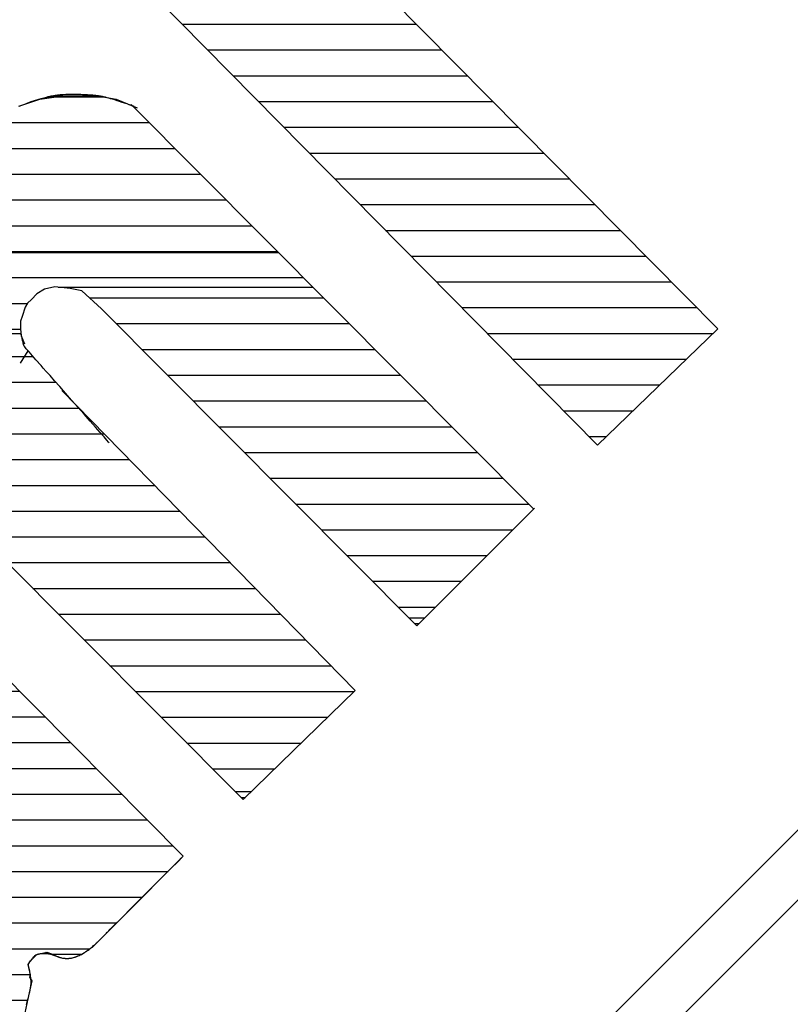
# Model space of a CAD drawing. Extents: x 10 to 200, y 4 to 274.
# Drawn here: x 60 to 66, y 209 to 216 of the extents above; entities that cross this region are included whole.
import ezdxf
from ezdxf.enums import TextEntityAlignment as Align

# ---------------------------------------------------------------- set-up
doc = ezdxf.new("R2010")
doc.units = 0
doc.header["$LTSCALE"] = 0.25
doc.header["$MEASUREMENT"] = 0
doc.layers.add('1', color=7, linetype='Continuous')
doc.styles.get("Standard").update_dxf_attribs({"font": 'txt', "bigfont": 'bigfont'})

# ---------------------------------------------------------------- blocks, each defined once
blk = doc.blocks.new('*G17')
at = {"layer": '1', "color": 7, "linetype": 'Continuous'}
for p, q in [((58.37902, 211.419429), (60.279081, 211.419429)), ((58.316738, 211.241656), (60.455394, 211.241656)), ((58.256923, 211.063884), (60.631706, 211.063884)), ((58.192538, 210.886111), (58.934326, 210.886111)), ((59.215672, 210.886111), (60.808018, 210.886111)), ((58.128061, 210.708339), (58.888973, 210.708339)), ((59.384979, 210.708339), (60.984331, 210.708339)), ((58.065317, 210.530566), (58.869781, 210.530566)), ((59.554286, 210.530566), (61.160643, 210.530566)), ((58.002777, 210.352794), (58.867816, 210.352794)), ((59.723594, 210.352794), (61.336955, 210.352794)), ((57.965239, 210.175021), (59.038109, 210.175021)), ((59.892901, 210.175021), (61.305104, 210.175021)), ((57.967028, 209.997249), (59.219926, 209.997249)), ((59.983477, 209.997249), (61.127237, 209.997249)), ((57.985951, 209.819476), (59.397699, 209.819476)), ((60.012447, 209.819476), (60.949508, 209.819476)), ((58.044272, 209.641704), (59.575471, 209.641704)), ((59.979953, 209.641704), (60.76547, 209.641704)), ((58.126018, 209.463931), (60.35471, 209.463931)), ((58.22394, 209.286159), (60.336567, 209.286159)), ((58.365478, 209.108386), (60.282369, 209.108386)), ((58.525091, 208.930614), (60.178988, 208.930614)), ((58.732721, 208.752841), (59.988098, 208.752841)), ((59.033408, 208.575069), (59.728712, 208.575069))]:
    blk.add_line(p, q, dxfattribs=at)
blk = doc.blocks.new('*G24')
at = {"layer": '1', "color": 7, "linetype": 'Continuous'}
for p, q in [((60.764218, 214.131999), (62.37773, 214.131999)), ((60.947978, 213.954226), (62.554817, 213.954226)), ((61.124877, 213.776454), (62.731905, 213.776454)), ((61.301776, 213.598681), (62.908992, 213.598681)), ((61.478675, 213.420909), (63.086079, 213.420909)), ((61.655574, 213.243136), (63.263167, 213.243136)), ((61.832472, 213.065364), (63.440254, 213.065364)), ((62.009371, 212.887591), (63.617342, 212.887591)), ((62.18627, 212.709819), (63.794429, 212.709819)), ((62.363169, 212.532046), (63.683691, 212.532046)), ((62.540068, 212.354274), (63.505919, 212.354274)), ((62.716967, 212.176501), (63.328146, 212.176501)), ((62.893866, 211.998729), (63.150374, 211.998729))]:
    blk.add_line(p, q, dxfattribs=at)
blk = doc.blocks.new('*G25')
at = {"layer": '1', "color": 7, "linetype": 'Continuous'}
for p, q in [((60.470257, 215.518624), (60.868394, 215.518624)), ((60.121079, 215.340852), (61.173535, 215.340852)), ((59.962258, 215.163079), (61.350623, 215.163079)), ((59.876492, 214.985307), (61.52771, 214.985307)), ((59.826261, 214.807534), (61.704797, 214.807534)), ((59.785293, 214.629762), (61.881885, 214.629762)), ((59.733393, 214.451989), (62.058972, 214.451989))]:
    blk.add_line(p, q, dxfattribs=at)
blk = doc.blocks.new('*G26')
at = {"layer": '1', "color": 7, "linetype": 'Continuous'}
for p, q in [((58.257315, 215.694174), (58.349074, 215.694174)), ((58.077203, 215.516402), (58.528241, 215.516402)), ((57.897092, 215.338629), (58.707408, 215.338629)), ((57.71698, 215.160857), (58.886574, 215.160857)), ((57.536869, 214.983084), (59.065741, 214.983084)), ((57.700233, 214.805312), (59.244908, 214.805312)), ((57.877561, 214.627539), (59.424075, 214.627539)), ((58.054889, 214.449767), (59.603242, 214.449767)), ((58.232217, 214.271994), (62.238273, 214.271994)), ((58.409546, 214.094222), (60.334451, 214.094222)), ((58.586874, 213.916449), (60.286641, 213.916449))]:
    blk.add_line(p, q, dxfattribs=at)
blk = doc.blocks.new('*G27')
at = {"layer": '1', "color": 7, "linetype": 'Continuous'}
for p, q in [((58.775285, 213.727566), (60.373645, 213.727566)), ((58.952613, 213.549794), (60.531155, 213.549794)), ((59.129941, 213.372021), (60.689853, 213.372021)), ((59.307269, 213.194249), (60.863932, 213.194249)), ((59.484597, 213.016476), (61.03801, 213.016476)), ((59.661925, 212.838704), (61.212089, 212.838704)), ((59.839253, 212.660931), (61.386167, 212.660931)), ((60.016581, 212.483159), (61.560246, 212.483159)), ((60.193909, 212.305386), (61.734324, 212.305386)), ((60.371237, 212.127614), (61.908403, 212.127614)), ((60.548565, 211.949841), (62.082482, 211.949841)), ((60.725893, 211.772069), (62.25656, 211.772069)), ((60.903222, 211.594296), (62.430639, 211.594296)), ((61.08055, 211.416524), (62.58946, 211.416524)), ((61.257878, 211.238751), (62.406915, 211.238751)), ((61.435206, 211.060979), (62.22437, 211.060979)), ((61.612534, 210.883206), (62.041825, 210.883206))]:
    blk.add_line(p, q, dxfattribs=at)
blk = doc.blocks.new('*G29')
at = {"layer": '1', "color": 7, "linetype": 'Continuous'}
for p, q in [((61.789718, 217.086695), (61.963916, 217.086695)), ((61.611945, 216.908922), (62.139911, 216.908922)), ((61.434173, 216.73115), (62.315905, 216.73115)), ((61.2564, 216.553377), (62.4919, 216.553377)), ((61.078628, 216.375605), (62.667895, 216.375605)), ((61.22827, 216.197832), (62.84389, 216.197832)), ((61.403696, 216.02006), (63.019885, 216.02006)), ((61.579121, 215.842287), (63.195879, 215.842287)), ((61.754547, 215.664515), (63.371874, 215.664515)), ((61.929973, 215.486742), (63.547869, 215.486742)), ((62.105398, 215.30897), (63.723864, 215.30897)), ((62.280824, 215.131197), (63.899858, 215.131197)), ((62.45625, 214.953425), (64.075853, 214.953425)), ((62.631675, 214.775652), (64.251848, 214.775652)), ((62.807101, 214.59788), (64.427843, 214.59788)), ((62.982527, 214.420107), (64.603837, 214.420107)), ((63.157952, 214.242335), (64.779832, 214.242335)), ((63.333378, 214.064562), (64.955827, 214.064562)), ((63.508804, 213.88679), (65.067672, 213.88679)), ((63.684229, 213.709017), (64.883149, 213.709017)), ((63.859655, 213.531245), (64.698625, 213.531245)), ((64.035081, 213.353472), (64.514102, 213.353472)), ((64.210506, 213.1757), (64.329579, 213.1757))]:
    blk.add_line(p, q, dxfattribs=at)

msp = doc.modelspace()

# ---------------------------------------------------------------- linework, layer by layer
at = {"layer": '1', "color": 7, "linetype": 'Continuous'}
for p, q in [((82.239646, 226.565311), (42.543649, 186.869313)), ((81.665631, 226.475622), (42.633337, 187.443328)), ((61.877255, 217.174232), (65.100506, 213.918422)), ((64.268538, 213.116892), (61.065651, 216.362628)), ((60.275766, 215.454518), (60.42086, 215.502883)), ((60.42086, 215.502883), (60.533711, 215.519004)), ((60.500732, 215.52529), (60.838706, 215.52529)), ((60.829272, 215.524378), (60.947497, 215.502883)), ((60.947497, 215.502883), (61.092591, 215.44377)), ((61.0496, 215.465266), (63.827882, 212.676237)), ((57.529727, 214.976245), (61.824068, 210.671142)), ((59.722282, 214.445323), (62.065613, 214.445323)), ((60.453103, 214.191663), (60.399364, 214.15942)), ((60.522963, 214.207784), (60.453103, 214.191663)), ((60.63044, 214.197037), (60.522963, 214.207784)), ((60.547509, 214.20533), (62.304681, 214.20533)), ((60.711048, 214.180915), (60.63044, 214.197037)), ((60.845394, 214.057316), (60.711048, 214.180915)), ((60.361747, 214.121803), (60.334878, 214.094933)), ((60.399364, 214.15942), (60.361747, 214.121803)), ((60.318756, 214.068064), (60.297261, 214.003578)), ((60.334878, 214.094933), (60.318756, 214.068064)), ((63.021804, 211.870159), (60.845394, 214.057316)), ((60.297261, 214.003578), (60.286513, 213.971335)), ((60.286513, 213.971335), (60.286513, 213.917596)), ((60.286513, 213.917596), (60.291887, 213.869232)), ((65.100506, 213.918422), (64.268538, 213.116892)), ((58.617906, 213.885339), (60.290098, 213.885339)), ((60.291887, 213.869232), (60.313383, 213.815493)), ((60.286513, 213.681147), (60.340252, 213.767128)), ((60.571328, 213.493062), (62.59727, 211.424129)), ((61.409648, 210.279499), (58.814078, 212.896564)), ((63.833256, 212.68161), (63.021804, 211.870159)), ((62.966837, 211.925397), (63.077043, 211.925397)), ((63.006639, 211.885399), (63.037044, 211.885399)), ((62.59727, 211.424129), (61.824068, 210.671142)), ((61.769912, 210.725433), (61.879817, 210.725433)), ((61.809811, 210.685434), (61.838744, 210.685434)), ((60.797029, 209.666879), (61.409648, 210.279499)), ((60.780908, 209.650758), (60.797029, 209.666879)), ((60.340252, 209.532533), (60.356373, 209.559402)), ((60.356373, 209.559402), (60.399364, 209.602393)), ((60.399364, 209.602393), (60.469224, 209.618515)), ((60.469224, 209.618515), (60.501467, 209.607767)), ((60.494512, 209.605038), (60.709287, 209.605038)), ((60.356373, 209.462673), (60.340252, 209.532533)), ((60.340252, 209.296084), (60.367121, 209.419682)), ((60.351, 209.446551), (60.356373, 209.462673)), ((60.367121, 209.419682), (60.351, 209.446551)), ((60.318756, 209.199354), (60.340252, 209.296084))]:
    msp.add_line(p, q, dxfattribs=at)
for points in [[(60.278631, 215.453537), (60.296052, 215.460799), (60.315967, 215.468787), (60.337838, 215.477183), (60.360941, 215.48562), (60.384431, 215.493725), (60.407409, 215.501163), (60.429005, 215.507676), (60.448443, 215.513104), (60.465084, 215.517393), (60.478444, 215.520573), (60.488189, 215.522733), (60.494109, 215.523974), (60.496094, 215.524378), (60.498075, 215.524775), (60.503942, 215.525913), (60.513472, 215.527645), (60.5263, 215.529754), (60.541936, 215.531986), (60.559788, 215.534096), (60.579188, 215.535878), (60.59943, 215.537198), (60.619807, 215.538002), (60.639651, 215.53831), (60.658369, 215.538209), (60.675474, 215.537818), (60.690598, 215.537269), (60.703498, 215.536678), (60.714044, 215.536134), (60.722194, 215.535692), (60.727966, 215.535375), (60.731403, 215.535187), (60.732543, 215.535126), (60.733676, 215.535065), (60.736996, 215.534888), (60.742287, 215.534612), (60.749226, 215.534255), (60.757434, 215.533831), (60.76653, 215.533345), (60.776179, 215.532779), (60.786115, 215.532106), (60.79615, 215.531283), (60.806158, 215.530272), (60.816038, 215.52905), (60.825681, 215.52762), (60.834931, 215.526025), (60.843566, 215.524345), (60.851299, 215.522696), (60.857801, 215.521212), (60.862742, 215.52003), (60.865835, 215.519268), (60.866889, 215.519004), (60.86795, 215.518737), (60.871144, 215.517923), (60.876496, 215.516524), (60.884028, 215.514492), (60.893726, 215.511783), (60.905512, 215.508373), (60.919215, 215.504277), (60.934559, 215.499556), (60.951157, 215.494322), (60.968524, 215.488734), (60.986106, 215.482987), (61.003314, 215.477295), (61.019557, 215.471876), (61.034283, 215.466935), (61.047004, 215.462651), (61.057314, 215.459173), (61.064898, 215.456611), (61.069536, 215.455045), (61.071096, 215.454518)], [(60.899133, 213.133014), (60.895133, 213.137546), (60.883246, 213.151016), (60.863812, 213.173038), (60.837416, 213.202949), (60.80491, 213.239781), (60.767415, 213.282264), (60.726299, 213.328847), (60.683116, 213.377763), (60.63952, 213.427138), (60.597139, 213.475123), (60.557448, 213.520046), (60.521654, 213.560542), (60.490608, 213.595647), (60.464775, 213.62484), (60.444257, 213.648009), (60.428877, 213.665365), (60.418293, 213.677301), (60.412131, 213.684245), (60.410112, 213.686521), (60.40812, 213.688765), (60.402356, 213.695256), (60.393427, 213.705309), (60.382234, 213.717902), (60.369842, 213.731845), (60.357319, 213.745949), (60.345599, 213.759196), (60.33537, 213.770852), (60.327022, 213.780528), (60.320647, 213.788164), (60.316091, 213.793963), (60.313033, 213.798285), (60.311087, 213.801535), (60.309883, 213.804064), (60.309126, 213.806107), (60.308626, 213.807765), (60.308286, 213.809032), (60.308079, 213.80984), (60.308009, 213.810119), (60.307938, 213.810402), (60.307721, 213.811267), (60.307352, 213.812755), (60.306821, 213.814924), (60.306121, 213.817826), (60.305247, 213.821491), (60.304208, 213.825908), (60.303019, 213.831011), (60.30171, 213.836681), (60.30032, 213.842744), (60.298897, 213.848987), (60.297491, 213.855177), (60.296155, 213.861075), (60.294939, 213.866455), (60.293886, 213.87112), (60.293031, 213.874909), (60.292402, 213.877699), (60.292017, 213.879405), (60.291887, 213.879979)], [(60.329064, 209.257921), (60.33366, 209.275057), (60.337821, 209.290946), (60.341434, 209.305118), (60.344438, 209.317246), (60.346817, 209.327146), (60.348592, 209.33476), (60.349808, 209.340119), (60.350512, 209.343291), (60.350742, 209.34434), (60.350969, 209.34538), (60.351623, 209.348417), (60.352631, 209.353217), (60.353879, 209.359424), (60.355237, 209.366616), (60.356572, 209.37435), (60.357768, 209.382222), (60.358739, 209.389898), (60.359437, 209.39714), (60.359854, 209.403805), (60.360015, 209.409827), (60.359969, 209.415197), (60.35978, 209.419924), (60.359512, 209.424017), (60.359221, 209.427465), (60.358955, 209.430234), (60.358745, 209.43227), (60.358612, 209.433519), (60.358566, 209.433941), (60.35852, 209.434363), (60.358382, 209.435623), (60.358151, 209.437697), (60.357824, 209.440544), (60.357401, 209.444101), (60.356883, 209.448276), (60.356273, 209.452952), (60.355581, 209.457988), (60.354819, 209.463222), (60.354006, 209.468482), (60.353165, 209.473597), (60.352323, 209.478409), (60.351509, 209.482781), (60.350753, 209.486602), (60.350086, 209.489795), (60.349535, 209.492309), (60.349124, 209.494115), (60.348869, 209.495201), (60.348783, 209.495563), (60.348697, 209.495924), (60.348439, 209.496987), (60.348014, 209.498698), (60.347432, 209.500969), (60.346713, 209.503693), (60.345887, 209.506749), (60.344999, 209.510012), (60.344105, 209.513365), (60.343265, 209.516699), (60.342537, 209.519924), (60.34197, 209.522966), (60.341593, 209.525763), (60.34141, 209.528271), (60.341401, 209.530451), (60.34152, 209.532275), (60.341709, 209.53372), (60.341904, 209.534766), (60.342047, 209.535399), (60.342099, 209.535612), (60.342153, 209.535823), (60.342328, 209.53645), (60.342652, 209.537467), (60.34317, 209.538838), (60.343925, 209.540518), (60.34495, 209.542456), (60.346262, 209.544602), (60.347849, 209.546908), (60.349669, 209.549325), (60.351658, 209.551806), (60.353732, 209.554301), (60.355797, 209.556753), (60.357762, 209.5591), (60.359544, 209.56127), (60.361076, 209.563188), (60.362308, 209.564779), (60.363207, 209.565972), (60.363752, 209.566713), (60.363935, 209.566964), (60.364118, 209.567216), (60.364658, 209.567971), (60.365538, 209.569224), (60.366732, 209.57096), (60.368217, 209.57315), (60.369978, 209.575742), (60.372009, 209.578659), (60.374315, 209.581801), (60.376903, 209.585049), (60.379771, 209.588273), (60.382892, 209.591348), (60.386206, 209.594164), (60.389611, 209.596636), (60.392963, 209.598712), (60.396083, 209.600372), (60.39878, 209.601621), (60.400868, 209.602483), (60.402189, 209.602985), (60.402642, 209.603149), (60.403098, 209.603312), (60.404479, 209.603781), (60.406813, 209.604508), (60.41013, 209.605416), (60.41444, 209.606412), (60.419713, 209.607395), (60.425859, 209.608274), (60.432723, 209.60897), (60.440088, 209.60943), (60.447688, 209.609629), (60.455235, 209.609571), (60.462445, 209.609286), (60.469061, 209.608827), (60.474879, 209.608262), (60.479749, 209.607665), (60.483581, 209.60711), (60.486328, 209.606662), (60.487977, 209.606371), (60.488526, 209.606271), (60.489072, 209.606169), (60.49068, 209.605858), (60.49326, 209.605323), (60.496676, 209.604546), (60.500763, 209.603513), (60.505347, 209.602218), (60.51026, 209.600676), (60.515352, 209.598919), (60.520499, 209.596999), (60.525598, 209.594988), (60.530562, 209.592963), (60.535307, 209.591006), (60.539746, 209.589192), (60.543782, 209.587583), (60.547306, 209.586227), (60.550204, 209.585153), (60.552368, 209.584379), (60.553707, 209.583913), (60.55416, 209.583758), (60.554615, 209.583603), (60.555976, 209.583147), (60.558233, 209.582416), (60.561364, 209.581451), (60.565333, 209.580315), (60.570085, 209.579083), (60.575541, 209.577845), (60.581594, 209.576695), (60.588109, 209.575723), (60.594922, 209.575006), (60.601844, 209.574592), (60.608668, 209.574496), (60.615173, 209.574695), (60.621141, 209.575127), (60.626359, 209.575701), (60.630639, 209.576308), (60.633818, 209.57684), (60.635776, 209.577201), (60.636437, 209.577329), (60.6371, 209.57746), (60.639077, 209.577868), (60.642334, 209.578595), (60.64681, 209.579701), (60.65241, 209.581244), (60.658997, 209.583274), (60.666394, 209.585808), (60.674386, 209.588825), (60.682724, 209.592263), (60.691142, 209.596016), (60.69937, 209.599947), (60.707156, 209.603898), (60.714272, 209.607704), (60.720533, 209.611207), (60.725798, 209.614266), (60.729967, 209.616763), (60.732977, 209.618609), (60.734794, 209.619741), (60.735401, 209.620122), (60.736006, 209.620504), (60.737793, 209.621639), (60.740676, 209.623498), (60.744518, 209.626027), (60.749134, 209.629144), (60.754304, 209.632736), (60.759783, 209.636659), (60.765321, 209.640743), (60.770678, 209.644807), (60.775644, 209.648675), (60.780053, 209.652191), (60.783799, 209.655237), (60.786835, 209.657744), (60.789175, 209.659697), (60.790883, 209.66113), (60.792052, 209.662112), (60.792788, 209.662727), (60.793186, 209.663057), (60.793311, 209.663161), (60.793431, 209.66326), (60.793764, 209.663533), (60.794244, 209.663924), (60.794809, 209.664385), (60.795463, 209.664938), (60.796326, 209.665716), (60.797659, 209.666992), (60.799845, 209.669157), (60.803333, 209.67266), (60.80854, 209.677913), (60.815732, 209.685174), (60.824925, 209.694447), (60.835807, 209.705411), (60.847728, 209.717408), (60.859751, 209.729494), (60.870762, 209.740554), (60.879634, 209.749459), (60.885397, 209.755241), (60.887395, 209.757245), (60.889423, 209.759279), (60.895629, 209.765502), (60.906344, 209.776243), (60.922014, 209.791944), (60.94306, 209.813022), (60.969733, 209.839722), (61.001975, 209.871985), (61.039334, 209.909354), (61.080928, 209.950949), (61.125486, 209.995498), (61.171437, 210.041432), (61.217037, 210.087009), (61.260513, 210.130459), (61.300194, 210.170115), (61.334614, 210.20451), (61.362572, 210.232449), (61.38316, 210.253022), (61.395753, 210.265606), (61.399989, 210.26984)], [(60.458477, 209.618515), (60.459608, 209.618048), (60.46297, 209.616661), (60.468472, 209.614397), (60.475959, 209.61133), (60.485222, 209.60758), (60.495997, 209.60331), (60.507973, 209.598726), (60.520803, 209.594066), (60.534115, 209.589582), (60.547523, 209.58551), (60.560648, 209.582045), (60.573125, 209.579314), (60.58462, 209.577359), (60.594837, 209.576132), (60.603527, 209.575511), (60.610488, 209.57532), (60.615567, 209.575366), (60.618656, 209.575474), (60.619692, 209.575524), (60.620727, 209.575581), (60.623797, 209.575793), (60.628794, 209.576269), (60.635541, 209.577167), (60.643801, 209.578655), (60.653281, 209.580871), (60.663644, 209.583895), (60.674528, 209.587723), (60.685566, 209.592257), (60.6964, 209.597319), (60.706706, 209.602671), (60.716205, 209.608047), (60.72468, 209.613181), (60.731973, 209.617842), (60.737985, 209.621841), (60.742667, 209.625048), (60.746005, 209.627379), (60.748001, 209.62879), (60.748665, 209.629262), (60.749325, 209.629733), (60.751265, 209.631125), (60.75437, 209.633376), (60.758463, 209.636391), (60.763324, 209.640049), (60.76872, 209.644211), (60.774418, 209.648735), (60.78021, 209.653475), (60.78592, 209.658297), (60.79141, 209.663076), (60.796574, 209.667697), (60.801334, 209.672057), (60.805625, 209.676062), (60.809392, 209.679625), (60.812579, 209.682666), (60.815132, 209.685114), (60.817001, 209.686909), (60.818141, 209.688006), (60.818525, 209.688375)]]:
    msp.add_lwpolyline(points, dxfattribs=at)

# ---------------------------------------------------------------- block references
at = {"color": 7, "linetype": 'Continuous'}
for name in ['*G29', '*G26', '*G25', '*G24', '*G27', '*G17']:
    msp.add_blockref(name, (0, 0), dxfattribs=at)

# ---------------------------------------------------------------- texts
at = {"layer": '1', "color": 7, "linetype": 'Continuous'}
for s, width, p in [('・専門知識のある人以外はフタを開けないで下さい。', 0.868827, (38.530998, 200.613809)), ('・感電、又は受信機の異常動作を', 0.867901, (40.001436, 207.377363))]:
    msp.add_text(s, height=1.772947, rotation=45, dxfattribs=dict(at, width=width)).set_placement(p, align=Align.BOTTOM_LEFT)

doc.saveas('drawing.dxf')
